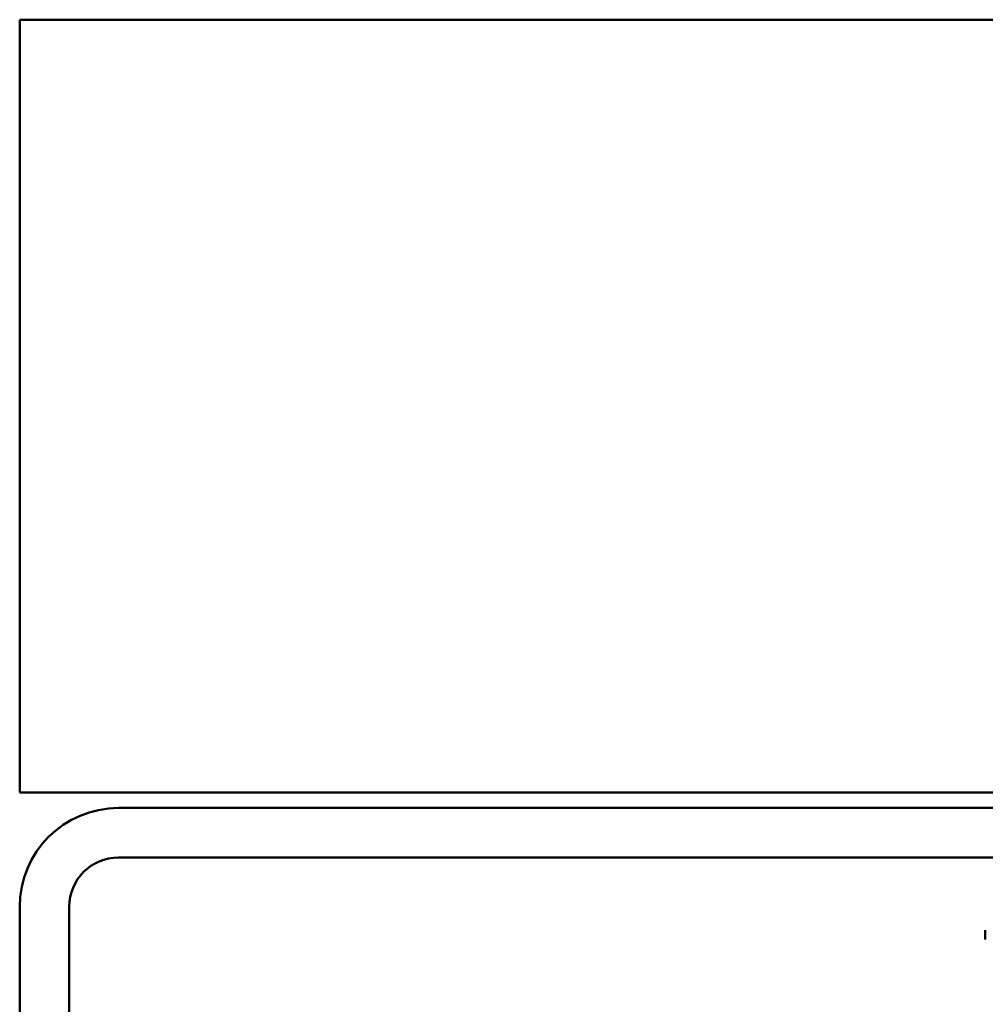
# Model space of a CAD drawing. Units: inches. Extents: x -14.1 to 52, y 0.6 to 47.7.
# Drawn here: x -8.1 to -7.4, y 37.1 to 37.7 of the extents above; entities that cross this region are included whole.
import ezdxf

# ---------------------------------------------------------------- set-up
doc = ezdxf.new("R2010")
doc.units = ezdxf.units.IN
doc.header["$LTSCALE"] = 2
doc.header["$MEASUREMENT"] = 0
doc.layers.add('Visible (ANSI)', color=7, linetype='Continuous', lineweight=50)

msp = doc.modelspace()

# ---------------------------------------------------------------- linework, layer by layer
at = {"layer": 'Visible (ANSI)'}
for p, q in [((-8.05491, 37.21134), (-8.05491, 37.71134)), ((-8.05491, 37.71134), (51.94509, 37.71134)), ((51.94509, 37.21134), (-8.05491, 37.21134)), ((-6.30491, 37.20134), (-7.99091, 37.20134)), ((-6.30491, 37.16934), (-7.99091, 37.16934)), ((-8.05491, 37.13734), (-8.05491, 36.51534)), ((-8.02291, 37.13734), (-8.02291, 36.51534)), ((-7.42991, 37.11634), (-7.42991, 37.12234))]:
    msp.add_line(p, q, dxfattribs=at)
for radius in [0.064, 0.032]:
    msp.add_arc((-7.99091, 37.13734), radius, 90, 180, dxfattribs=at)

doc.saveas('drawing.dxf')
